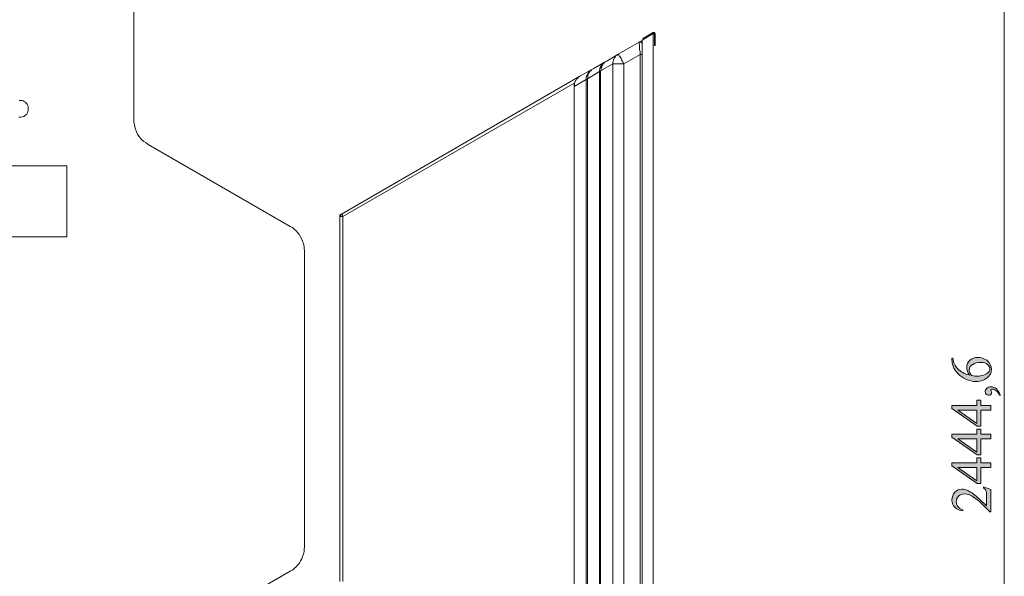
# Model space of a CAD drawing. Units: inches. Extents: x -16.8 to 16.5, y 0 to 11.7.
# Drawn here: x -12.3 to -8.9, y 7.4 to 9.3 of the extents above; entities that cross this region are included whole.
import ezdxf

# ---------------------------------------------------------------- set-up
doc = ezdxf.new("R2010")
doc.units = ezdxf.units.IN
doc.header["$MEASUREMENT"] = 0
doc.layers.add('Calque 1', color=7, linetype='Continuous')

# ---------------------------------------------------------------- blocks, each defined once
blk = doc.blocks.new('block 3')
at = {"layer": 'Calque 1', "true_color": 0xffffff}
h = blk.add_hatch(color=7, dxfattribs=at)
h.dxf.hatch_style = 2
edge = h.paths.add_edge_path()
edge.add_spline(control_points=[(-9.1235, 8.1415), (-9.1235, 8.1415), (-9.1199, 8.1415), (-9.1199, 8.1415), (-9.119, 8.1329), (-9.1173, 8.1259), (-9.1148, 8.1205), (-9.1122, 8.1151), (-9.1083, 8.1098), (-9.1031, 8.1045), (-9.0979, 8.0993), (-9.092, 8.0949), (-9.0856, 8.0914), (-9.0791, 8.088), (-9.0715, 8.0851), (-9.0626, 8.0827), (-9.069, 8.0921), (-9.0722, 8.1014), (-9.0722, 8.1108), (-9.0722, 8.1198), (-9.0686, 8.1276), (-9.0614, 8.1342), (-9.0541, 8.1408), (-9.0448, 8.1441), (-9.0334, 8.1441), (-9.0224, 8.1441), (-9.0124, 8.1407), (-9.0033, 8.1341), (-8.9923, 8.1261), (-8.9868, 8.1154), (-8.9868, 8.1023), (-8.9868, 8.0933), (-8.9898, 8.0856), (-8.9958, 8.0793), (-9.0074, 8.0671), (-9.0224, 8.0609), (-9.0408, 8.0609), (-9.0526, 8.0609), (-9.0638, 8.0633), (-9.0744, 8.068), (-9.085, 8.0727), (-9.0944, 8.0795), (-9.1026, 8.0882), (-9.1108, 8.097), (-9.1164, 8.1054), (-9.1192, 8.1134), (-9.1221, 8.1214), (-9.1235, 8.1289), (-9.1235, 8.1358), (-9.1235, 8.1358), (-9.1235, 8.1415), (-9.1235, 8.1415)], knot_values=[0, 0, 0, 0, 1, 1, 1, 2, 2, 2, 3, 3, 3, 4, 4, 4, 5, 5, 5, 6, 6, 6, 7, 7, 7, 8, 8, 8, 9, 9, 9, 10, 10, 10, 11, 11, 11, 12, 12, 12, 13, 13, 13, 14, 14, 14, 15, 15, 15, 16, 16, 16, 17, 17, 17, 17], degree=3, periodic=1)
h.paths.add_polyline_path([(-9.0377, 7.9958), (-9.0239, 7.9958), (-9.0239, 7.9781), (-8.9892, 7.9781), (-8.9892, 7.9621), (-9.0239, 7.9621), (-9.0239, 7.9064), (-9.0363, 7.9064), (-9.1235, 7.9675), (-9.1235, 7.9781), (-9.0377, 7.9781)])
h.paths.add_polyline_path([(-9.0377, 7.8964), (-9.0239, 7.8964), (-9.0239, 7.8788), (-8.9892, 7.8788), (-8.9892, 7.8627), (-9.0239, 7.8627), (-9.0239, 7.807), (-9.0363, 7.807), (-9.1235, 7.8681), (-9.1235, 7.8788), (-9.0377, 7.8788)])
h.paths.add_polyline_path([(-9.0377, 7.7971), (-9.0239, 7.7971), (-9.0239, 7.7794), (-8.9892, 7.7794), (-8.9892, 7.7634), (-9.0239, 7.7634), (-9.0239, 7.7077), (-9.0363, 7.7077), (-9.1235, 7.7687), (-9.1235, 7.7794), (-9.0377, 7.7794)])
edge = h.paths.add_edge_path()
edge.add_spline(control_points=[(-9.0145, 7.6963), (-9.0145, 7.6963), (-8.9892, 7.6871), (-8.9892, 7.6871), (-8.9892, 7.6871), (-8.9892, 7.6095), (-8.9892, 7.6095), (-8.9892, 7.6095), (-8.9928, 7.6095), (-8.9928, 7.6095), (-9.0136, 7.6323), (-9.0306, 7.6484), (-9.0438, 7.6577), (-9.057, 7.667), (-9.0691, 7.6717), (-9.08, 7.6717), (-9.0883, 7.6717), (-9.0952, 7.6691), (-9.1006, 7.664), (-9.1059, 7.6589), (-9.1086, 7.6528), (-9.1086, 7.6457), (-9.1086, 7.6392), (-9.1067, 7.6334), (-9.103, 7.6282), (-9.0992, 7.6231), (-9.0936, 7.6193), (-9.0863, 7.6168), (-9.0863, 7.6168), (-9.0863, 7.6133), (-9.0863, 7.6133), (-9.0983, 7.6149), (-9.1075, 7.619), (-9.1139, 7.6257), (-9.1203, 7.6324), (-9.1235, 7.6408), (-9.1235, 7.6508), (-9.1235, 7.6615), (-9.12, 7.6704), (-9.1132, 7.6775), (-9.1063, 7.6847), (-9.0982, 7.6883), (-9.0889, 7.6883), (-9.0823, 7.6883), (-9.0756, 7.6867), (-9.0689, 7.6836), (-9.0585, 7.6788), (-9.0474, 7.6711), (-9.0357, 7.6603), (-9.0181, 7.6442), (-9.0074, 7.6341), (-9.0038, 7.6301), (-9.0038, 7.6301), (-9.0038, 7.6645), (-9.0038, 7.6645), (-9.0038, 7.6715), (-9.0041, 7.6764), (-9.0046, 7.6792), (-9.0051, 7.682), (-9.0062, 7.6845), (-9.0078, 7.6868), (-9.0093, 7.6891), (-9.0116, 7.691), (-9.0145, 7.6927), (-9.0145, 7.6927), (-9.0145, 7.6963), (-9.0145, 7.6963)], knot_values=[0, 0, 0, 0, 1, 1, 1, 2, 2, 2, 3, 3, 3, 4, 4, 4, 5, 5, 5, 6, 6, 6, 7, 7, 7, 8, 8, 8, 9, 9, 9, 10, 10, 10, 11, 11, 11, 12, 12, 12, 13, 13, 13, 14, 14, 14, 15, 15, 15, 16, 16, 16, 17, 17, 17, 18, 18, 18, 19, 19, 19, 20, 20, 20, 21, 21, 21, 22, 22, 22, 22], degree=3, periodic=1)
h.paths.add_polyline_path([(-9.0377, 7.9621), (-9.103, 7.9621), (-9.0377, 7.9159)])
h.paths.add_polyline_path([(-9.0377, 7.8627), (-9.103, 7.8627), (-9.0377, 7.8166)])
h.paths.add_polyline_path([(-9.0377, 7.7634), (-9.103, 7.7634), (-9.0377, 7.7172)])
edge = h.paths.add_edge_path()
edge.add_spline(control_points=[(-9.0555, 8.0811), (-9.0468, 8.0799), (-9.0398, 8.0793), (-9.0344, 8.0793), (-9.0282, 8.0793), (-9.0214, 8.0805), (-9.0142, 8.0828), (-9.0069, 8.0851), (-9.0011, 8.0885), (-8.9968, 8.093), (-8.9938, 8.0963), (-8.9923, 8.1003), (-8.9923, 8.1051), (-8.9923, 8.1107), (-8.9949, 8.1157), (-9.0002, 8.1202), (-9.0055, 8.1246), (-9.0131, 8.1268), (-9.0229, 8.1268), (-9.034, 8.1268), (-9.0436, 8.1246), (-9.0517, 8.1202), (-9.0598, 8.1158), (-9.0638, 8.1096), (-9.0638, 8.1015), (-9.0638, 8.099), (-9.0633, 8.0964), (-9.0622, 8.0936), (-9.0612, 8.0908), (-9.059, 8.0866), (-9.0555, 8.0811)], knot_values=[0, 0, 0, 0, 1, 1, 1, 2, 2, 2, 3, 3, 3, 4, 4, 4, 5, 5, 5, 6, 6, 6, 7, 7, 7, 8, 8, 8, 9, 9, 9, 10, 10, 10, 10], degree=3, periodic=1)
edge = h.paths.add_edge_path()
edge.add_spline(control_points=[(-8.9561, 8.0134), (-8.9561, 8.0134), (-8.9604, 8.0134), (-8.9604, 8.0134), (-8.9626, 8.02), (-8.966, 8.0252), (-8.9706, 8.0288), (-8.9752, 8.0325), (-8.9801, 8.0343), (-8.9853, 8.0343), (-8.9865, 8.0343), (-8.9876, 8.034), (-8.9884, 8.0334), (-8.989, 8.033), (-8.9893, 8.0325), (-8.9893, 8.0321), (-8.9893, 8.0314), (-8.9886, 8.0298), (-8.9873, 8.0274), (-8.9867, 8.0263), (-8.9865, 8.025), (-8.9865, 8.0237), (-8.9865, 8.0206), (-8.9874, 8.018), (-8.9893, 8.0162), (-8.9911, 8.0143), (-8.9937, 8.0134), (-8.997, 8.0134), (-9.0002, 8.0134), (-9.0029, 8.0146), (-9.0052, 8.017), (-9.0074, 8.0194), (-9.0086, 8.0224), (-9.0086, 8.0259), (-9.0086, 8.0301), (-9.0067, 8.0339), (-9.003, 8.0373), (-8.9993, 8.0406), (-8.9943, 8.0423), (-8.9882, 8.0423), (-8.9815, 8.0423), (-8.9753, 8.04), (-8.9696, 8.0353), (-8.9639, 8.0307), (-8.9594, 8.0234), (-8.9561, 8.0134)], knot_values=[0, 0, 0, 0, 1, 1, 1, 2, 2, 2, 3, 3, 3, 4, 4, 4, 5, 5, 5, 6, 6, 6, 7, 7, 7, 8, 8, 8, 9, 9, 9, 10, 10, 10, 11, 11, 11, 12, 12, 12, 13, 13, 13, 14, 14, 14, 15, 15, 15, 15], degree=3, periodic=1)
at = {"layer": 'Calque 1', "lineweight": 0}
for points in [[(-8.9424, 10.2833), (-8.9424, 5.4722)], [(-11.9521, 8.9667), (-11.9521, 9.9889)], [(-10.1563, 9.2653), (-10.1951, 9.2417)], [(-10.159, 9.2667), (-10.1882, 9.25)], [(-10.1868, 9.2472), (-10.1576, 9.2639)], [(-10.159, 9.2667), (-10.1576, 9.2681), (-10.1549, 9.2681), (-10.1535, 9.2681), (-10.1521, 9.2667), (-10.1507, 9.2667), (-10.1507, 9.2653), (-10.1493, 9.2639), (-10.1493, 9.2625)], [(-10.1576, 9.2639), (-10.159, 9.2667)], [(-10.1576, 9.2639), (-10.1563, 9.2653), (-10.1549, 9.2653), (-10.1535, 9.2639), (-10.1521, 9.2625)], [(-10.1563, 6.7361), (-10.1563, 9.2653)], [(-10.1521, 9.2264), (-10.1521, 9.2625)], [(-10.1521, 9.2625), (-10.1493, 9.2625)], [(-10.1493, 9.2264), (-10.1493, 9.2625)], [(-10.2771, 9.1931), (-10.2049, 9.2347)], [(-10.1951, 9.2403), (-10.2049, 9.2347)], [(-10.1951, 9.2306), (-10.1965, 9.2319), (-10.1965, 9.2333), (-10.1979, 9.2347), (-10.1993, 9.2347), (-10.2007, 9.2361), (-10.2021, 9.2361), (-10.2035, 9.2361), (-10.2049, 9.2347)], [(-10.2021, 9.1917), (-10.2021, 9.1972), (-10.2021, 9.2028), (-10.2035, 9.2083), (-10.2035, 9.2125), (-10.2035, 9.2181), (-10.2035, 9.2222), (-10.2035, 9.2264), (-10.2049, 9.2292), (-10.2049, 9.2319), (-10.2049, 9.2333), (-10.2049, 9.2347)], [(-10.1951, 6.7583), (-10.1951, 9.2417)], [(-10.1924, 9.2472), (-10.1924, 9.2472), (-10.191, 9.2472), (-10.191, 9.2486), (-10.1896, 9.2486), (-10.1882, 9.25)], [(-10.191, 9.2444), (-10.1924, 9.2472)], [(-10.1882, 9.25), (-10.1868, 9.2472)], [(-10.1521, 9.2236), (-10.1521, 9.2236), (-10.1521, 9.225), (-10.1521, 9.2264)], [(-10.1521, 9.2264), (-10.1493, 9.2264)], [(-10.1493, 9.2236), (-10.1521, 9.2236)], [(-10.1493, 9.2264), (-10.1493, 9.2264), (-10.1493, 9.225), (-10.1493, 9.2236)], [(-10.3646, 9.1431), (-10.3229, 9.1667)], [(-10.3424, 9.1333), (-10.3424, 9.1375), (-10.341, 9.1431), (-10.3396, 9.1472), (-10.3368, 9.1528), (-10.334, 9.1569), (-10.3313, 9.1611), (-10.3271, 9.1639), (-10.3229, 9.1667)], [(-10.3174, 9.1694), (-10.3229, 9.1667), (-10.3257, 9.1639), (-10.3299, 9.1597), (-10.3326, 9.1556), (-10.334, 9.15), (-10.3368, 9.1458), (-10.3368, 9.1403), (-10.3382, 9.1361)], [(-10.3174, 9.1694), (-10.3229, 9.1667), (-10.3257, 9.1639), (-10.3299, 9.1597), (-10.3326, 9.1556), (-10.334, 9.15), (-10.3368, 9.1458), (-10.3368, 9.1403), (-10.3382, 9.1361)], [(-10.2965, 9.1597), (-10.3382, 9.1361)], [(-10.3229, 9.1667), (-10.3174, 9.1694)], [(-10.3229, 9.1667), (-10.3229, 9.1667)], [(-10.3174, 9.1694), (-10.2771, 9.1931)], [(-10.2965, 9.1597), (-10.2965, 9.1639), (-10.2951, 9.1694), (-10.2938, 9.1736), (-10.291, 9.1792), (-10.2882, 9.1833), (-10.2854, 9.1875), (-10.2813, 9.1903), (-10.2771, 9.1931)], [(-10.2965, 9.1597), (-10.2951, 9.1597), (-10.2938, 9.1597), (-10.2924, 9.1597), (-10.2896, 9.1597), (-10.2854, 9.1597), (-10.2826, 9.1597), (-10.2771, 9.1597), (-10.2729, 9.1597), (-10.2674, 9.1597), (-10.2632, 9.1597), (-10.2576, 9.1597)], [(-10.2965, 6.8417), (-10.2965, 9.1597)], [(-10.2576, 9.1597), (-10.2604, 9.1639), (-10.2632, 9.1694), (-10.266, 9.1736), (-10.2674, 9.1778), (-10.2701, 9.1819), (-10.2715, 9.1847), (-10.2743, 9.1875), (-10.2757, 9.1903), (-10.2757, 9.1917), (-10.2771, 9.1931)], [(-10.2021, 9.1917), (-10.2576, 9.1597)], [(-10.2576, 9.1597), (-10.2576, 6.8417)], [(-10.2021, 9.1917), (-10.2007, 9.1917), (-10.1993, 9.1917), (-10.1979, 9.1917), (-10.1965, 9.1917), (-10.1951, 9.1917)], [(-10.2021, 6.8097), (-10.2021, 9.1917)], [(-10.4104, 9.1167), (-10.3688, 9.1403)], [(-10.3882, 9.1056), (-10.3882, 9.1111), (-10.3868, 9.1167), (-10.3854, 9.1208), (-10.3826, 9.1264), (-10.3799, 9.1306), (-10.3771, 9.1333), (-10.3729, 9.1375), (-10.3688, 9.1403)], [(-10.384, 9.1083), (-10.3826, 9.1139), (-10.3826, 9.1194), (-10.3813, 9.1236), (-10.3785, 9.1292), (-10.3757, 9.1333), (-10.3715, 9.1361), (-10.3688, 9.1403), (-10.3646, 9.1431)], [(-10.3646, 9.1431), (-10.3688, 9.1403), (-10.3715, 9.1361), (-10.3757, 9.1333), (-10.3785, 9.1292), (-10.3813, 9.1236), (-10.3826, 9.1194), (-10.3826, 9.1139), (-10.384, 9.1083)], [(-10.3424, 9.1333), (-10.384, 9.1083)], [(-10.3688, 9.1403), (-10.3646, 9.1431)], [(-10.3688, 9.1403), (-10.3688, 9.1403)], [(-10.3424, 9.1333), (-10.3424, 9.1333), (-10.341, 9.1333), (-10.3382, 9.1333)], [(-10.3424, 6.8681), (-10.3424, 9.1333)], [(-10.3382, 9.1361), (-10.3382, 9.1361)], [(-10.3382, 9.1361), (-10.3382, 6.8653)], [(-10.3382, 9.1361), (-10.3382, 6.8653)], [(-11.234, 8.6403), (-10.4104, 9.1167)], [(-10.4271, 9.0944), (-11.2299, 8.6319)], [(-10.4299, 9.0819), (-10.4285, 9.0875), (-10.4285, 9.0931), (-10.4271, 9.0972), (-10.4243, 9.1028), (-10.4215, 9.1069), (-10.4174, 9.1097), (-10.4146, 9.1139), (-10.4104, 9.1167)], [(-10.4104, 9.1167), (-10.4146, 9.1139), (-10.4174, 9.1097), (-10.4215, 9.1069), (-10.4243, 9.1028), (-10.4271, 9.0972), (-10.4285, 9.0931), (-10.4299, 9.0875), (-10.4299, 9.0819)], [(-10.3882, 9.1056), (-10.4299, 9.0819)], [(-10.3882, 9.1056), (-10.3882, 9.1056), (-10.3868, 9.1056), (-10.384, 9.1056)], [(-10.3882, 6.8944), (-10.3882, 9.1056)], [(-10.384, 9.1083), (-10.384, 9.1083)], [(-10.384, 9.1083), (-10.384, 6.8917)], [(-10.384, 9.1083), (-10.384, 6.8917)], [(-10.4299, 9.0819), (-10.4299, 9.0819)], [(-10.4299, 9.0819), (-10.4299, 6.9181)], [(-10.4299, 9.0819), (-10.4299, 6.9181)], [(-12.3465, 8.975), (-12.3424, 8.975), (-12.3382, 8.9764), (-12.3326, 8.9778), (-12.3299, 8.9806), (-12.3257, 8.9833), (-12.3229, 8.9861), (-12.3201, 8.9903), (-12.3188, 8.9944), (-12.3174, 8.9986), (-12.3174, 9.0028), (-12.3174, 9.0083), (-12.3174, 9.0125), (-12.3201, 9.0167), (-12.3215, 9.0208), (-12.3243, 9.0236), (-12.3271, 9.0278), (-12.3313, 9.0292), (-12.3354, 9.0319), (-12.3396, 9.0333), (-12.3438, 9.0333), (-12.3493, 9.0333)], [(-12.3507, 8.975), (-12.3465, 8.975)], [(-11.9035, 8.8806), (-11.9104, 8.8861), (-11.9174, 8.8917), (-11.9243, 8.8972), (-11.9299, 8.9028), (-11.9354, 8.9097), (-11.9396, 8.9167), (-11.9438, 8.925), (-11.9465, 8.9333), (-11.9493, 8.9417), (-11.9507, 8.95), (-11.9521, 8.9583), (-11.9521, 8.9667)], [(-11.4118, 8.5972), (-11.9035, 8.8806)], [(-12.184, 8.8069), (-12.509, 8.8069)], [(-12.184, 8.5611), (-12.184, 8.8069)], [(-11.234, 8.6403), (-11.2396, 8.6375)], [(-11.234, 8.6403), (-11.2354, 8.6403), (-11.2368, 8.6389), (-11.2368, 8.6375), (-11.2382, 8.6375), (-11.2382, 8.6361), (-11.2382, 8.6347), (-11.2396, 8.6333), (-11.2396, 8.6319)], [(-11.2396, 8.6375), (-11.2396, 8.6319)], [(-11.2299, 8.6319), (-11.2313, 8.6319), (-11.2326, 8.6319), (-11.2354, 8.6319), (-11.2368, 8.6319), (-11.2382, 8.6319), (-11.2396, 8.6319)], [(-11.2396, 7.3694), (-11.2396, 8.6319)], [(-11.234, 8.6403), (-11.234, 8.6403), (-11.234, 8.6389), (-11.2326, 8.6375), (-11.2326, 8.6361), (-11.2313, 8.6347), (-11.2299, 8.6333), (-11.2299, 8.6319)], [(-11.2299, 8.6319), (-11.2299, 7.3694)], [(-11.3618, 8.5125), (-11.3632, 8.5208), (-11.3632, 8.5292), (-11.366, 8.5375), (-11.3688, 8.5458), (-11.3715, 8.5528), (-11.3757, 8.5611), (-11.3799, 8.5681), (-11.3854, 8.575), (-11.391, 8.5819), (-11.3979, 8.5875), (-11.4035, 8.5931), (-11.4118, 8.5972)], [(-12.509, 8.5611), (-12.184, 8.5611)], [(-11.3618, 7.4889), (-11.3618, 8.5125)], [(-9.0377, 7.9958), (-9.0239, 7.9958), (-9.0239, 7.9781), (-8.9892, 7.9781), (-8.9892, 7.9621), (-9.0239, 7.9621), (-9.0239, 7.9064), (-9.0363, 7.9064), (-9.1235, 7.9675), (-9.1235, 7.9781), (-9.0377, 7.9781), (-9.0377, 7.9958)], [(-9.0377, 7.9621), (-9.103, 7.9621), (-9.0377, 7.9159), (-9.0377, 7.9621)], [(-9.0377, 7.8964), (-9.0239, 7.8964), (-9.0239, 7.8788), (-8.9892, 7.8788), (-8.9892, 7.8627), (-9.0239, 7.8627), (-9.0239, 7.807), (-9.0363, 7.807), (-9.1235, 7.8681), (-9.1235, 7.8788), (-9.0377, 7.8788), (-9.0377, 7.8964)], [(-9.0377, 7.8627), (-9.103, 7.8627), (-9.0377, 7.8166), (-9.0377, 7.8627)], [(-9.0377, 7.7971), (-9.0239, 7.7971), (-9.0239, 7.7794), (-8.9892, 7.7794), (-8.9892, 7.7634), (-9.0239, 7.7634), (-9.0239, 7.7077), (-9.0363, 7.7077), (-9.1235, 7.7687), (-9.1235, 7.7794), (-9.0377, 7.7794), (-9.0377, 7.7971)], [(-9.0377, 7.7634), (-9.103, 7.7634), (-9.0377, 7.7172), (-9.0377, 7.7634)], [(-11.4118, 7.4042), (-11.4035, 7.4083), (-11.3979, 7.4139), (-11.391, 7.4194), (-11.3854, 7.4264), (-11.3799, 7.4319), (-11.3757, 7.4403), (-11.3715, 7.4472), (-11.3688, 7.4556), (-11.366, 7.4639), (-11.3632, 7.4722), (-11.3632, 7.4806), (-11.3618, 7.4889)], [(-12.2965, 6.8917), (-11.4118, 7.4042)]]:
    blk.add_lwpolyline(points, dxfattribs=at)
for points, knots in [([(-9.1235, 8.1415), (-9.1235, 8.1415), (-9.1199, 8.1415), (-9.1199, 8.1415), (-9.119, 8.1329), (-9.1173, 8.1259), (-9.1148, 8.1205), (-9.1122, 8.1151), (-9.1083, 8.1098), (-9.1031, 8.1045), (-9.0979, 8.0993), (-9.092, 8.0949), (-9.0856, 8.0914), (-9.0791, 8.088), (-9.0715, 8.0851), (-9.0626, 8.0827), (-9.069, 8.0921), (-9.0722, 8.1014), (-9.0722, 8.1108), (-9.0722, 8.1198), (-9.0686, 8.1276), (-9.0614, 8.1342), (-9.0541, 8.1408), (-9.0448, 8.1441), (-9.0334, 8.1441), (-9.0224, 8.1441), (-9.0124, 8.1407), (-9.0033, 8.1341), (-8.9923, 8.1261), (-8.9868, 8.1154), (-8.9868, 8.1023), (-8.9868, 8.0933), (-8.9898, 8.0856), (-8.9958, 8.0793), (-9.0074, 8.0671), (-9.0224, 8.0609), (-9.0408, 8.0609), (-9.0526, 8.0609), (-9.0638, 8.0633), (-9.0744, 8.068), (-9.085, 8.0727), (-9.0944, 8.0795), (-9.1026, 8.0882), (-9.1108, 8.097), (-9.1164, 8.1054), (-9.1192, 8.1134), (-9.1221, 8.1214), (-9.1235, 8.1289), (-9.1235, 8.1358), (-9.1235, 8.1358), (-9.1235, 8.1415), (-9.1235, 8.1415)], [0, 0, 0, 0, 1, 1, 1, 2, 2, 2, 3, 3, 3, 4, 4, 4, 5, 5, 5, 6, 6, 6, 7, 7, 7, 8, 8, 8, 9, 9, 9, 10, 10, 10, 11, 11, 11, 12, 12, 12, 13, 13, 13, 14, 14, 14, 15, 15, 15, 16, 16, 16, 17, 17, 17, 17]), ([(-9.0555, 8.0811), (-9.0468, 8.0799), (-9.0398, 8.0793), (-9.0344, 8.0793), (-9.0282, 8.0793), (-9.0214, 8.0805), (-9.0142, 8.0828), (-9.0069, 8.0851), (-9.0011, 8.0885), (-8.9968, 8.093), (-8.9938, 8.0963), (-8.9923, 8.1003), (-8.9923, 8.1051), (-8.9923, 8.1107), (-8.9949, 8.1157), (-9.0002, 8.1202), (-9.0055, 8.1246), (-9.0131, 8.1268), (-9.0229, 8.1268), (-9.034, 8.1268), (-9.0436, 8.1246), (-9.0517, 8.1202), (-9.0598, 8.1158), (-9.0638, 8.1096), (-9.0638, 8.1015), (-9.0638, 8.099), (-9.0633, 8.0964), (-9.0622, 8.0936), (-9.0612, 8.0908), (-9.059, 8.0866), (-9.0555, 8.0811)], [0, 0, 0, 0, 1, 1, 1, 2, 2, 2, 3, 3, 3, 4, 4, 4, 5, 5, 5, 6, 6, 6, 7, 7, 7, 8, 8, 8, 9, 9, 9, 10, 10, 10, 10]), ([(-8.9561, 8.0134), (-8.9561, 8.0134), (-8.9604, 8.0134), (-8.9604, 8.0134), (-8.9626, 8.02), (-8.966, 8.0252), (-8.9706, 8.0288), (-8.9752, 8.0325), (-8.9801, 8.0343), (-8.9853, 8.0343), (-8.9865, 8.0343), (-8.9876, 8.034), (-8.9884, 8.0334), (-8.989, 8.033), (-8.9893, 8.0325), (-8.9893, 8.0321), (-8.9893, 8.0314), (-8.9886, 8.0298), (-8.9873, 8.0274), (-8.9867, 8.0263), (-8.9865, 8.025), (-8.9865, 8.0237), (-8.9865, 8.0206), (-8.9874, 8.018), (-8.9893, 8.0162), (-8.9911, 8.0143), (-8.9937, 8.0134), (-8.997, 8.0134), (-9.0002, 8.0134), (-9.0029, 8.0146), (-9.0052, 8.017), (-9.0074, 8.0194), (-9.0086, 8.0224), (-9.0086, 8.0259), (-9.0086, 8.0301), (-9.0067, 8.0339), (-9.003, 8.0373), (-8.9993, 8.0406), (-8.9943, 8.0423), (-8.9882, 8.0423), (-8.9815, 8.0423), (-8.9753, 8.04), (-8.9696, 8.0353), (-8.9639, 8.0307), (-8.9594, 8.0234), (-8.9561, 8.0134)], [0, 0, 0, 0, 1, 1, 1, 2, 2, 2, 3, 3, 3, 4, 4, 4, 5, 5, 5, 6, 6, 6, 7, 7, 7, 8, 8, 8, 9, 9, 9, 10, 10, 10, 11, 11, 11, 12, 12, 12, 13, 13, 13, 14, 14, 14, 15, 15, 15, 15]), ([(-9.0145, 7.6963), (-9.0145, 7.6963), (-8.9892, 7.6871), (-8.9892, 7.6871), (-8.9892, 7.6871), (-8.9892, 7.6095), (-8.9892, 7.6095), (-8.9892, 7.6095), (-8.9928, 7.6095), (-8.9928, 7.6095), (-9.0136, 7.6323), (-9.0306, 7.6484), (-9.0438, 7.6577), (-9.057, 7.667), (-9.0691, 7.6717), (-9.08, 7.6717), (-9.0883, 7.6717), (-9.0952, 7.6691), (-9.1006, 7.664), (-9.1059, 7.6589), (-9.1086, 7.6528), (-9.1086, 7.6457), (-9.1086, 7.6392), (-9.1067, 7.6334), (-9.103, 7.6282), (-9.0992, 7.6231), (-9.0936, 7.6193), (-9.0863, 7.6168), (-9.0863, 7.6168), (-9.0863, 7.6133), (-9.0863, 7.6133), (-9.0983, 7.6149), (-9.1075, 7.619), (-9.1139, 7.6257), (-9.1203, 7.6324), (-9.1235, 7.6408), (-9.1235, 7.6508), (-9.1235, 7.6615), (-9.12, 7.6704), (-9.1132, 7.6775), (-9.1063, 7.6847), (-9.0982, 7.6883), (-9.0889, 7.6883), (-9.0823, 7.6883), (-9.0756, 7.6867), (-9.0689, 7.6836), (-9.0585, 7.6788), (-9.0474, 7.6711), (-9.0357, 7.6603), (-9.0181, 7.6442), (-9.0074, 7.6341), (-9.0038, 7.6301), (-9.0038, 7.6301), (-9.0038, 7.6645), (-9.0038, 7.6645), (-9.0038, 7.6715), (-9.0041, 7.6764), (-9.0046, 7.6792), (-9.0051, 7.682), (-9.0062, 7.6845), (-9.0078, 7.6868), (-9.0093, 7.6891), (-9.0116, 7.691), (-9.0145, 7.6927), (-9.0145, 7.6927), (-9.0145, 7.6963), (-9.0145, 7.6963)], [0, 0, 0, 0, 1, 1, 1, 2, 2, 2, 3, 3, 3, 4, 4, 4, 5, 5, 5, 6, 6, 6, 7, 7, 7, 8, 8, 8, 9, 9, 9, 10, 10, 10, 11, 11, 11, 12, 12, 12, 13, 13, 13, 14, 14, 14, 15, 15, 15, 16, 16, 16, 17, 17, 17, 18, 18, 18, 19, 19, 19, 20, 20, 20, 21, 21, 21, 22, 22, 22, 22])]:
    blk.add_open_spline(points, degree=3, knots=knots, dxfattribs=at)
blk = doc.blocks.new('block 2')
at = {"layer": 'Calque 1'}
blk.add_blockref('block 3', (0, 0), dxfattribs=at)

msp = doc.modelspace()

# ---------------------------------------------------------------- block references
at = {"layer": 'Calque 1'}
msp.add_blockref('block 2', (0, 0), dxfattribs=at)

doc.saveas('drawing.dxf')
